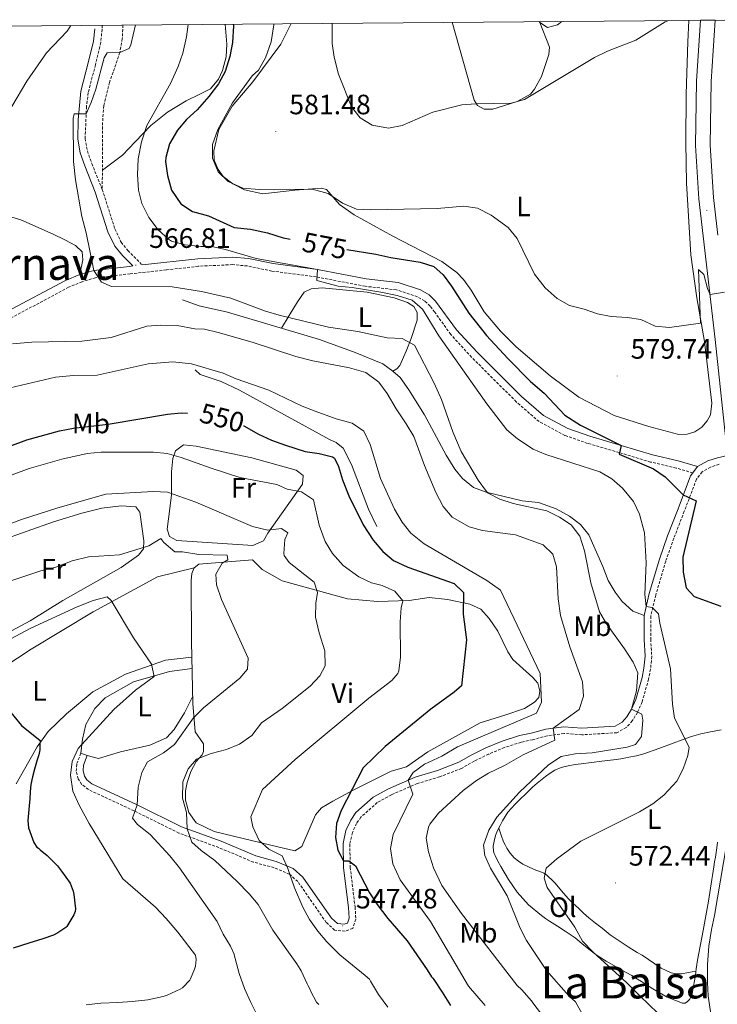
# Model space of a CAD drawing. Units: metres. Extents: x 555574 to 560054, y 4707441 to 4710448.
# Drawn here: x 556716 to 556966, y 4709808 to 4710160 of the extents above; entities that cross this region are included whole.
import ezdxf
from ezdxf.enums import TextEntityAlignment as Align

# ---------------------------------------------------------------- set-up
doc = ezdxf.new("R2010")
doc.units = ezdxf.units.M
doc.header["$MEASUREMENT"] = 0
doc.linetypes.add('TRAZOSX2', pattern=[1.5, 1, -0.5])
for name, color, linetype, lineweight in [('Carátula', 7, 'Continuous', 5), ('Level 16', 1, 'Continuous', 13), ('Level 21', 19, 'Continuous', 0), ('Level 36', 19, 'Continuous', 40), ('Level 37', 92, 'Continuous', 0), ('Level 4', 36, 'Continuous', 30), ('Level 41', 19, 'Continuous', 0), ('Level 45', 19, 'Continuous', 0), ('Level 5', 36, 'Continuous', 0), ('Level 54', 13, 'Continuous', 0), ('Level 61', 19, 'Continuous', 0), ('Level 7', 1, 'Continuous', 0)]:
    doc.layers.add(name, color=color, linetype=linetype, lineweight=lineweight)
doc.styles.add('Arial', font='ARIAL.TTF', dxfattribs={"height": 0.2})

# ---------------------------------------------------------------- blocks, each defined once
blk = doc.blocks.new('5PATER')
at = {"layer": 'Carátula', "linetype": 'Continuous', "lineweight": 5}
h = blk.add_hatch(color=250, dxfattribs=at)
edge = h.paths.add_edge_path()
edge.add_ellipse((0, 0), major_axis=(-1.33, -1.34), ratio=0.999422, start_angle=0, end_angle=360)

msp = doc.modelspace()

# ---------------------------------------------------------------- linework, layer by layer
at = {"layer": 'Level 16', "color": 1, "linetype": 'Continuous', "lineweight": 13, "ltscale": 0.5}
for points in [[(556774.5, 4710059.5, 564.97), (556780.42, 4710057.34, 565.27), (556790.54, 4710055.1, 565.42), (556823.46, 4710045.34, 565.21), (556836.22, 4710040.7, 565), (556846.1, 4710036.62, 564.55), (556849.7, 4710034.06, 564.58), (556852.3, 4710031.74, 564.61), (556855.37, 4710027.34, 564.61), (556860.97, 4710018.46, 564.85), (556868.73, 4710003.98, 565.42), (556871.81, 4709998.94, 565.6), (556874.57, 4709995.66, 565.66), (556878.57, 4709992.46, 565.93), (556883.01, 4709990.78, 565.96), (556895.97, 4709987.66, 566.14), (556901.81, 4709987.1, 566.17), (556908.13, 4709984.86, 566.32), (556912.85, 4709982.22, 566.77), (556916.77, 4709979.18, 567.34), (556919.77, 4709975.58, 567.73), (556924.77, 4709964.22, 568.3), (556926.69, 4709959.26, 568.87), (556929.17, 4709955.02, 569.32), (556931.65, 4709951.74, 569.41), (556935.45, 4709948.3, 569.83), (556939.5, 4709946.74, 570.16)], [(556778.98, 4710034.46, 555.97), (556780.82, 4710032.86, 555.64), (556788.3, 4710030.3, 555.46), (556794.86, 4710027.26, 555.13), (556827.05, 4710009.66, 554.08), (556829.45, 4710008.54, 553.81), (556831.89, 4710006.46, 553.63), (556834.85, 4710000.62, 553.51), (556840.97, 4709984.7, 553.21), (556843.93, 4709978.46, 553.33)]]:
    msp.add_polyline3d(points, dxfattribs=at)
at = {"layer": 'Level 21', "color": 19, "linetype": 'TRAZOSX2', "lineweight": 0}
for points in [[(556745.74, 4710157.69, 562.14), (556745.72, 4710156.22, 562.35), (556745.22, 4710151.5, 563), (556743.34, 4710143.58, 563.45), (556740.74, 4710133.58, 564.53), (556740.14, 4710128.64, 565.03), (556739.66, 4710117.18, 566), (556740.46, 4710112.78, 565.91), (556742.02, 4710108.22, 566.33), (556745.78, 4710098.96, 566.76)], [(556753.17, 4710157.75, 565.02), (556752.94, 4710152.86, 565.24), (556752.06, 4710147.94, 565.42), (556748.38, 4710137.26, 566.29), (556746.3, 4710128.94, 567.1), (556745.9, 4710122.94, 567.31), (556745.78, 4710098.96, 566.76)], [(556745.78, 4710098.96, 566.76), (556750.3, 4710084.86, 567.32), (556752.54, 4710080.14, 567.11), (556754.94, 4710077.18, 567.11), (556760.07, 4710071.98, 566.57)], [(556956.92, 4709997.63, 576.47), (556951.04, 4709999.39, 576.53), (556941.84, 4710001.55, 576.17), (556930.61, 4710004.93, 575.3), (556919.32, 4710008.23, 575.06), (556911.22, 4710011.04, 574.52), (556901.96, 4710016, 573.65), (556893.83, 4710023.06, 573.11), (556877.84, 4710039, 572.21), (556870.37, 4710047.17, 571.73), (556864.63, 4710055.18, 571.28), (556862.98, 4710057.3, 571.28), (556861.01, 4710059.17, 571.28), (556858.44, 4710060.64, 571.49), (556850.96, 4710063.11, 571.55), (556839.77, 4710064.37, 571.52), (556822.27, 4710067.73, 570.29), (556806.45, 4710069.82, 569.93), (556797.67, 4710071.64, 570.23), (556792.36, 4710072.1, 569.99), (556780.11, 4710071.55, 568.34), (556768.67, 4710070.2, 567.26), (556755.75, 4710068.84, 566.57), (556743.35, 4710067.43, 565.16), (556738.59, 4710066.01, 564.86), (556733.76, 4710064.03, 564.44), (556712.53, 4710052.7, 561.8)], [(556966.37, 4710000.78, 577.43), (556963.29, 4709999.74, 577.07), (556960.25, 4709998.06, 576.8), (556958.25, 4709995.42, 576.32), (556953.89, 4709983.98, 574.37), (556950.17, 4709974.3, 573.44), (556947.25, 4709966.14, 572.21), (556943.69, 4709953.98, 570.89), (556941.89, 4709946.46, 570.2), (556941.89, 4709938.22, 569.24), (556942.25, 4709932.06, 567.71), (556941.81, 4709927.5, 566.93), (556941.13, 4709923.98, 566.48), (556938.81, 4709915.82, 565.7), (556937.17, 4709912.06, 565.25), (556935.29, 4709909.02, 564.56), (556933.13, 4709906.62, 564.14), (556929.81, 4709904.78, 563.48), (556917.21, 4709904.06, 561.14), (556910.89, 4709904.54, 560.78), (556904.89, 4709903.66, 559.7), (556899.65, 4709902.3, 559.55), (556895.57, 4709901.42, 559.1), (556889.61, 4709899.5, 558.77), (556883.97, 4709897.18, 558.05), (556878.81, 4709894.62, 557.9), (556874.25, 4709892.06, 557.45), (556866.41, 4709889.02, 556.94), (556858.49, 4709886.62, 555.56), (556849.17, 4709882.62, 553.79), (556844.09, 4709879.82, 552.95), (556838.29, 4709874.62, 551.96), (556836.69, 4709872.38, 551.54), (556835.21, 4709869.1, 551.24), (556834.29, 4709864.94, 550.97), (556834.45, 4709856.7, 550.22), (556836.17, 4709842.54, 548.84), (556836.45, 4709838.14, 548.3), (556835.33, 4709834.86, 547.82), (556832.61, 4709833.9, 547.49), (556828.85, 4709834.22, 547.01), (556825.89, 4709836.94, 546.71), (556815.69, 4709851.58, 545.18), (556812.73, 4709854.22, 545), (556807.21, 4709856.54, 544.67), (556799.85, 4709858.54, 544.07), (556787.45, 4709863.74, 542.96), (556773.17, 4709868.94, 539.63), (556757.17, 4709876.86, 535.28), (556740.81, 4709884.46, 531.5), (556738.41, 4709886.38, 531.35), (556737.21, 4709888.3, 530.75), (556736.49, 4709891.02, 530.99), (556736.65, 4709893.74, 530.99), (556738.17, 4709897.5, 530.6)]]:
    msp.add_polyline3d(points, dxfattribs=at)
at = {"layer": 'Level 21', "color": 19, "linetype": 'Continuous', "lineweight": 13}
for points in [[(556959.7, 4710159.47, 583.64), (556958.26, 4710137.74, 582.62), (556957.94, 4710114.7, 581.69), (556959.14, 4710095.66, 581.3), (556964.97, 4710045.34, 579.47), (556969.39, 4710003.91, 577.66)], [(556965.89, 4710082.7, 580.81), (556964.33, 4710096.12, 581.3), (556963.15, 4710114.82, 581.69), (556963.47, 4710137.53, 582.62), (556964.93, 4710159.51, 583.65)], [(556975.33, 4709901.9, 574.34), (556964.69, 4709839.41, 573.56), (556963.57, 4709834.43, 573.28), (556962.7, 4709828.48, 572.99), (556962.23, 4709821.91, 572.69), (556962.24, 4709815.47, 572.39), (556962.28, 4709813.15, 572.28), (556962.46, 4709810.69, 572.21), (556963.12, 4709805.84, 572.17), (556964.15, 4709801.08, 572.15), (556967.78, 4709787.81, 572)]]:
    msp.add_polyline3d(points, dxfattribs=at)
at = {"layer": 'Level 21', "color": 19, "linetype": 'Continuous', "lineweight": 0}
for points in [[(556711.5, 4710055.18, 561.8), (556732.62, 4710066.46, 564.44), (556737.7, 4710068.54, 564.86), (556742.82, 4710070.06, 565.16), (556755.46, 4710071.5, 566.57), (556756.7, 4710071.63, 566.81), (556752.96, 4710075.41, 567.11), (556750.28, 4710078.72, 567.11), (556747.82, 4710083.88, 567.32), (556743.28, 4710098.06, 566.76), (556739.49, 4710107.39, 566.32), (556737.88, 4710112.11, 565.91), (556737, 4710117, 566), (556737.11, 4710123.88, 565.48), (556738.13, 4710134.07, 564.53), (556740.76, 4710144.22, 563.45), (556742.6, 4710151.95, 563), (556743.07, 4710156.38, 562.35)], [(556760.07, 4710071.98, 566.57), (556779.9, 4710074.22, 568.34), (556792.42, 4710074.78, 569.99), (556798.06, 4710074.3, 570.23), (556806.9, 4710072.46, 569.93), (556822.7, 4710070.38, 570.29), (556840.18, 4710067.02, 571.52), (556851.54, 4710065.74, 571.55), (556859.54, 4710063.1, 571.49), (556862.62, 4710061.34, 571.28), (556864.98, 4710059.1, 571.28), (556872.46, 4710048.86, 571.73), (556879.78, 4710040.86, 572.21), (556895.65, 4710025.02, 573.11), (556903.49, 4710018.22, 573.65), (556912.29, 4710013.5, 574.52), (556920.13, 4710010.78, 575.06), (556931.37, 4710007.5, 575.3), (556942.53, 4710004.14, 576.17), (556951.73, 4710001.98, 576.53), (556958.65, 4709999.91, 576.8)], [(556969.39, 4710003.91, 577.55), (556965.73, 4710003.09, 577.43), (556962.32, 4710001.94, 577.07), (556958.65, 4709999.91, 576.8)], [(556958.65, 4709999.91, 576.8), (556956.92, 4709997.63, 576.47)], [(556956.92, 4709997.63, 576.47), (556956.14, 4709996.59, 576.32), (556951.65, 4709984.83, 574.37), (556947.92, 4709975.13, 573.44), (556944.97, 4709966.88, 572.21), (556941.38, 4709954.59, 570.89), (556939.5, 4709946.74, 570.2), (556939.49, 4709938.15, 569.24), (556939.85, 4709932.1, 567.71), (556939.44, 4709927.84, 566.93), (556938.8, 4709924.53, 566.48), (556936.55, 4709916.63, 565.7), (556935.04, 4709913.17, 565.25), (556933.37, 4709910.46, 564.56), (556931.62, 4709908.52, 564.14), (556929.13, 4709907.14, 563.48), (556917.23, 4709906.46, 561.14), (556910.81, 4709906.95, 560.78), (556904.42, 4709906.01, 559.7), (556899.1, 4709904.63, 559.55), (556894.95, 4709903.74, 559.1), (556888.79, 4709901.75, 558.77), (556882.98, 4709899.36, 558.05), (556877.69, 4709896.74, 557.9), (556873.23, 4709894.23, 557.45), (556865.63, 4709891.28, 556.94), (556857.67, 4709888.87, 555.56), (556848.12, 4709884.77, 553.79), (556842.7, 4709881.78, 552.95), (556836.49, 4709876.23, 551.96), (556834.6, 4709873.58, 551.54), (556832.92, 4709869.86, 551.24), (556831.89, 4709865.18, 550.97), (556832.06, 4709856.53, 550.22), (556833.78, 4709842.32, 548.84), (556834.03, 4709838.46, 548.3), (556833.44, 4709836.73, 547.82), (556832.3, 4709836.33, 547.49), (556829.87, 4709836.54, 547.01), (556827.71, 4709838.52, 546.71), (556817.5, 4709853.18, 545.18), (556814.03, 4709856.27, 545), (556807.99, 4709858.81, 544.67), (556800.63, 4709860.81, 544.07), (556788.32, 4709865.97, 542.96), (556774.12, 4709871.14, 539.63), (556758.21, 4709879.02, 535.28), (556742.08, 4709886.51, 531.5), (556740.23, 4709888, 531.35), (556739.44, 4709889.26, 530.75), (556738.91, 4709891.26, 530.99), (556739.02, 4709893.2, 530.99), (556740.39, 4709896.6, 530.6)], [(556738.17, 4709897.5, 530.6), (556740.39, 4709896.6, 530.6)]]:
    msp.add_polyline3d(points, dxfattribs=at)
at = {"layer": 'Level 36', "color": 92, "linetype": 'Continuous', "lineweight": 0}
for points in [[(556789.67, 4710158.06, 574.48), (556790.3, 4710150.94, 574.81), (556790.02, 4710146.38, 574.84), (556788.78, 4710141.5, 574.9), (556787.3, 4710138.46, 574.81), (556784.42, 4710134.94, 574.54), (556780.7, 4710133.02, 574.03), (556775.82, 4710130.7, 572.71), (556769.06, 4710126.62, 571.78), (556763.18, 4710121.82, 570.04), (556757.58, 4710116.06, 568.45), (556753.02, 4710111.26, 567.85), (556745.81, 4710105.83, 567.25)], [(556955.55, 4710159.43, 585.59), (556955.1, 4710151.74, 584.92), (556954.5, 4710133.1, 583.51), (556954.42, 4710115.82, 582.82), (556954.7, 4710101.18, 581.95), (556956.26, 4710075.58, 581.08), (556958.38, 4710060.22, 580.99), (556961.17, 4710044.62, 580.42), (556963.73, 4710022.62, 580.27), (556963.25, 4710018.38, 580.21), (556962.05, 4710016.22, 580.21), (556960.13, 4710014.06, 580.21), (556957.61, 4710012.3, 580.24), (556954.97, 4710011.5, 580.18), (556951.97, 4710011.34, 580.09), (556941.21, 4710014.22, 579.82), (556928.85, 4710018.22, 580.06), (556916.21, 4710024.7, 580.03), (556905.93, 4710032.38, 579.88), (556893.74, 4710042.78, 579.73), (556888.14, 4710048.3, 579.1), (556882.38, 4710055.18, 578.35), (556877.7, 4710062.94, 578.17), (556874.94, 4710066.78, 577.93), (556872.5, 4710069.26, 577.99), (556867.22, 4710073.18, 577.87), (556849.7, 4710082.3, 579.13), (556835.86, 4710089.9, 580.66), (556830.66, 4710093.66, 581.38), (556825.9, 4710098.94, 581.56), (556824.18, 4710099.42, 581.62), (556814.62, 4710098.78, 581.23), (556803.18, 4710097.42, 580.81), (556796.66, 4710098.86, 580.81), (556792.46, 4710100.94, 580.72), (556789.02, 4710103.58, 580.66), (556787.18, 4710106.06, 580.54), (556785.78, 4710109.42, 580.54), (556785.7, 4710112.78, 580.45), (556787.46, 4710120.38, 580.39), (556792.22, 4710128.78, 580.63), (556799.58, 4710137.42, 580.72), (556809.58, 4710150.86, 581.89), (556813.38, 4710158.25, 583.05)], [(556902.18, 4710158.7, 588.07), (556905.66, 4710149.9, 587.17), (556905.5, 4710147.18, 586.84), (556902.82, 4710139.34, 586.42), (556900.38, 4710134.86, 586.15), (556898.94, 4710133.02, 586), (556894.14, 4710130.46, 585.58), (556885.38, 4710127.74, 585.73), (556882.38, 4710127.74, 585.88), (556879.98, 4710128.94, 586), (556878.74, 4710130.94, 586.06), (556870.92, 4710158.73, 588.7)], [(556902.04, 4710158.99, 588.47), (556902.18, 4710158.7, 588.46), (556904.94, 4710156.86, 588.46), (556908.54, 4710157.82, 588.4), (556910.14, 4710159.06, 588.35)], [(556657.07, 4710038.13, 557.05), (556655.1, 4710040.3, 556.99), (556652.38, 4710044.3, 556.75), (556649.94, 4710049.34, 556.54), (556646.02, 4710059.66, 555.67), (556644.62, 4710064.78, 555.43), (556653.66, 4710071.42, 555.22), (556668.78, 4710083.82, 554.83), (556682.54, 4710093.82, 556.21), (556686.14, 4710095.1, 556.57), (556689.78, 4710095.18, 557.32), (556700.74, 4710092.78, 558.67), (556716.66, 4710088.14, 562.12), (556728.22, 4710083.02, 564.49), (556732.34, 4710080.94, 565.18), (556736.18, 4710078.94, 565.42), (556738.62, 4710076.7, 565.72), (556738.82, 4710073.82, 565.48), (556737.7, 4710068.54, 565.15)], [(556809.84, 4710049.37, 565.12), (556812.66, 4710053.98, 566.32), (556815.58, 4710058.86, 567.04), (556818.02, 4710062.22, 567.73), (556820.46, 4710063.5, 568.18), (556824.46, 4710063.82, 568.6), (556840.5, 4710062.3, 569.59), (556850.14, 4710060.3, 569.71), (556854.9, 4710058.54, 569.23), (556857.22, 4710057.18, 568.93), (556858.38, 4710055.02, 568.57), (556858.34, 4710052.3, 568.06), (556856.18, 4710045.74, 565.78), (556854.42, 4710041.18, 565.42), (556852.22, 4710036.06, 564.61), (556851.06, 4710034.86, 564.61), (556849.7, 4710034.06, 564.61)], [(556770.49, 4709989.66, 541.48), (556770.53, 4709998.06, 542.74), (556771.05, 4710002.86, 543.94), (556772.01, 4710005.5, 544.99), (556774.77, 4710007.66, 545.74), (556779.33, 4710007.18, 546.43), (556799.25, 4710003.1, 546.97), (556815.09, 4709998.7, 547.78), (556817.65, 4709996.78, 547.6), (556817.41, 4709993.66, 546.58), (556804.93, 4709976.14, 540.37), (556803.41, 4709973.42, 540.46), (556799.65, 4709971.66, 539.98), (556772.45, 4709973.5, 538.72), (556769.81, 4709974.94, 538.51), (556768.93, 4709977.5, 539.23), (556769.45, 4709981.26, 539.32), (556770.49, 4709989.66, 541.48)], [(556709.49, 4709973.5, 539.32), (556728.37, 4709980.14, 539.35), (556738.45, 4709983.26, 539.68), (556745.65, 4709985.1, 539.77), (556752.57, 4709985.9, 539.86), (556757.77, 4709985.5, 539.68), (556759.21, 4709983.58, 539.29), (556760.61, 4709973.34, 536.62), (556760.53, 4709970.54, 536.32), (556758.73, 4709968.22, 536.02), (556752.53, 4709963.9, 535.72), (556731.65, 4709952.06, 533.11), (556719.97, 4709944.78, 532.72), (556708.05, 4709938.46, 532.24)], [(556672.73, 4709890.3, 521.74), (556682.93, 4709899.58, 523.36), (556696.41, 4709916.3, 524.95), (556701.65, 4709921.82, 525.94), (556705.17, 4709924.78, 526.09), (556720.37, 4709934.7, 527.89), (556742.53, 4709948.06, 530.2), (556765.49, 4709960.46, 533.05), (556778.61, 4709963.74, 534.61)], [(556777.53, 4709959.18, 534.49), (556777.81, 4709961.66, 534.55), (556778.61, 4709963.74, 534.91), (556780.29, 4709965.1, 535), (556799.53, 4709966.54, 537.82), (556803.01, 4709963.1, 538.24), (556810.09, 4709959.1, 538.93), (556833.45, 4709952.62, 543.04), (556844.25, 4709951.66, 544.51), (556855.57, 4709952.06, 547.24), (556862.61, 4709953.1, 548.65), (556869.17, 4709952.38, 549.73), (556877.25, 4709950.78, 550.99), (556881.17, 4709948.94, 551.74), (556884.13, 4709945.58, 552.34), (556887.21, 4709941.1, 552.73), (556890.81, 4709933.74, 553.96), (556892.53, 4709931.02, 554.2), (556899.77, 4709924.54, 555.31), (556901.49, 4709922.54, 555.79), (556902.25, 4709919.66, 555.85), (556901.85, 4709917.34, 555.85), (556900.33, 4709915.66, 555.76), (556896.73, 4709913.5, 555.58), (556889.69, 4709911.02, 554.8), (556880.85, 4709908.38, 554.14), (556862.13, 4709897.98, 553.84), (556854.57, 4709892.62, 553.33), (556849.09, 4709891.02, 551.83), (556835.45, 4709884.22, 550.36), (556828.17, 4709880.38, 549.31), (556824.13, 4709877.9, 549.04), (556821.97, 4709875.42, 548.56), (556817.09, 4709864.14, 547.39), (556814.69, 4709862.62, 547.15), (556806.09, 4709864.54, 546.94), (556785.73, 4709869.5, 543.73), (556779.41, 4709872.62, 542.83), (556776.69, 4709876.3, 542.23), (556775.57, 4709880.7, 542.35), (556775.53, 4709883.98, 541.87), (556776.13, 4709886.94, 541.78), (556777.45, 4709890.94, 541.54), (556779.37, 4709894.54, 541.39), (556781.49, 4709896.94, 540.34), (556781.97, 4709898.06, 539.5), (556782.01, 4709900.78, 538.93), (556778.97, 4709905.1, 536.95), (556778.21, 4709915.18, 534.94), (556777.65, 4709937.42, 533.62), (556777.53, 4709959.18, 534.49)], [(556777.79, 4709931.82, 532.36), (556768.33, 4709930.78, 531.61), (556754.05, 4709925.74, 529.96), (556742.45, 4709919.42, 528.25), (556733.01, 4709911.58, 527.23), (556726.41, 4709905.18, 526.66), (556722.53, 4709899.74, 526.09), (556714.97, 4709886.54, 525.01)], [(556738.17, 4709897.5, 531.4), (556738.73, 4709902.54, 530.98), (556739.93, 4709907.74, 530.32), (556743.17, 4709913.42, 530.23), (556746.81, 4709917.26, 530.2), (556756.97, 4709923.02, 530.53), (556769.81, 4709926.62, 532.15), (556777.9, 4709927.75, 533.29)], [(556778.14, 4709917.91, 534.73), (556775.21, 4709911.9, 534.7), (556771.53, 4709905.9, 534.64), (556768.73, 4709902.94, 534.4), (556762.77, 4709900.3, 534.19), (556752.29, 4709897.98, 532.3), (556744.49, 4709895.58, 531.85), (556740.39, 4709896.6, 531.64)], [(556917, 4709893.7, 567.13), (556924.4, 4709894.6, 567.31), (556929.63, 4709895.23, 567.55), (556931.88, 4709895.61, 567.74), (556934.11, 4709896.05, 567.95), (556936.79, 4709896.58, 567.9), (556939.44, 4709897.28, 567.9), (556944.73, 4709899.12, 568.52), (556949.93, 4709901.01, 569.34), (556953.17, 4709902.21, 569.9), (556956.41, 4709903.39, 570.49), (556959.76, 4709904.37, 571.27), (556963.2, 4709905.07, 571.9), (556967.11, 4709905.78, 572.23)], [(556958.38, 4709821.94, 573.85), (556958.14, 4709820.38, 573.85), (556957.99, 4709819.25, 573.83), (556957.84, 4709818.11, 573.8), (556957.51, 4709816.13, 573.7), (556957.18, 4709814.14, 573.55), (556957, 4709813.09, 573.42), (556956.81, 4709812.03, 573.29), (556956.58, 4709811.12, 573.22), (556956.24, 4709810.22, 573.16), (556955.76, 4709809.42, 573.12), (556955.05, 4709808.74, 573.08), (556954.15, 4709808.18, 573.07), (556953.24, 4709808.08, 573.05), (556947.82, 4709810.23, 572.6), (556942.6, 4709813.2, 572.12), (556941.3, 4709814.06, 572.06), (556940, 4709814.91, 572.03), (556938.6, 4709815.83, 572.03), (556937.2, 4709816.74, 572.03), (556935.18, 4709817.96, 571.94), (556933.13, 4709819.12, 571.82), (556929.52, 4709821.12, 571.56), (556925.9, 4709823.12, 571.27), (556922.74, 4709825.16, 570.99), (556919.72, 4709827.38, 570.65), (556917.3, 4709829.46, 570.15), (556914.84, 4709831.49, 569.59), (556913.11, 4709832.69, 569.33), (556911.34, 4709833.86, 569.16), (556908.52, 4709835.64, 569.11), (556905.71, 4709837.43, 569.07), (556904.28, 4709838.4, 568.97), (556902.89, 4709839.43, 568.87), (556898.24, 4709843.29, 568.63), (556894.14, 4709847.75, 568.39), (556891.03, 4709852.27, 567.98), (556888.28, 4709857.01, 567.67), (556887.26, 4709858.92, 567.68), (556886.27, 4709860.87, 567.69), (556885.91, 4709861.65, 567.69), (556885.64, 4709862.47, 567.69), (556885.54, 4709864.27, 567.71), (556885.88, 4709866.08, 567.72), (556886.43, 4709868, 567.72), (556887.15, 4709869.86, 567.72), (556888.01, 4709871.61, 567.72), (556888.94, 4709873.31, 567.72), (556889.84, 4709874.86, 567.71), (556890.83, 4709876.34, 567.69), (556892.06, 4709877.84, 567.69), (556893.39, 4709879.23, 567.67), (556894.23, 4709880.06, 567.64), (556895.07, 4709880.88, 567.59), (556897.34, 4709883.11, 567.5), (556899.63, 4709885.33, 567.42), (556901.29, 4709886.8, 567.41), (556903.02, 4709888.19, 567.4), (556904.27, 4709889.15, 567.27), (556905.56, 4709890.07, 567.13), (556907.63, 4709891.36, 567.05), (556909.87, 4709892.34, 567.03), (556912.33, 4709892.97, 567.06), (556914.83, 4709893.39, 567.1), (556917, 4709893.7, 567.13)], [(556887.55, 4709870.66, 567.72), (556888.42, 4709868.23, 567.93), (556889.29, 4709865.79, 568.14), (556889.78, 4709864.66, 568.24), (556890.38, 4709863.55, 568.33), (556891.61, 4709861.74, 568.46), (556893.1, 4709860.11, 568.57), (556894.58, 4709858.85, 568.69), (556896.2, 4709857.81, 568.83), (556898.47, 4709856.69, 569.03), (556900.75, 4709855.68, 569.42), (556902.24, 4709855.18, 569.83), (556903.71, 4709854.61, 570.28), (556904.56, 4709854.03, 570.62), (556905.32, 4709853.33, 570.91), (556906.51, 4709852.23, 571.11), (556907.68, 4709851.07, 571.23), (556910.02, 4709848.29, 571.49), (556912.36, 4709845.55, 571.75), (556914.17, 4709843.78, 572.07), (556916.01, 4709842.03, 572.35), (556917.86, 4709840.3, 572.4), (556919.76, 4709838.59, 572.44), (556922.12, 4709836.74, 572.57), (556924.51, 4709834.95, 572.7), (556925.92, 4709833.69, 572.75), (556927.39, 4709832.5, 572.81), (556929.9, 4709830.82, 572.92), (556932.43, 4709829.17, 573.08), (556933.78, 4709828.28, 573.23), (556935.13, 4709827.39, 573.4), (556936.98, 4709826.29, 573.56), (556938.88, 4709825.25, 573.69), (556945.66, 4709820.68, 574.04), (556949.17, 4709818.97, 574.11), (556950.99, 4709818.59, 574.09), (556952.86, 4709818.66, 574.04), (556955.44, 4709819.1, 573.94), (556958.03, 4709819.54, 573.84)], [(556965.81, 4709865.71, 572.58), (556965.5, 4709863.62, 572.67)], [(556965.5, 4709863.62, 572.67), (556965.26, 4709861.97, 572.74), (556965, 4709860.32, 572.83), (556964.72, 4709858.59, 572.93), (556964.43, 4709856.86, 573.03), (556964.23, 4709855.3, 573.1), (556964.03, 4709853.73, 573.15), (556963.77, 4709852.27, 573.16), (556963.52, 4709850.82, 573.18), (556963.03, 4709847.7, 573.3), (556962.54, 4709844.59, 573.42), (556960.58, 4709834.05, 573.72), (556958.64, 4709823.5, 573.87), (556958.38, 4709821.94, 573.85)]]:
    msp.add_polyline3d(points, dxfattribs=at)
at = {"layer": 'Level 4', "color": 36, "linetype": 'Continuous', "lineweight": 30}
for points in [[(556792.64, 4710158.08, 575.01), (556792.66, 4710157.42, 575.01), (556792.38, 4710151.5, 575.01), (556791.34, 4710146.46, 575.01), (556789.78, 4710141.18, 575.01), (556787.38, 4710136.79, 575.01), (556783.91, 4710132.16, 575.01), (556779.7, 4710127.5, 575.01), (556775.86, 4710123.98, 575.01), (556772.62, 4710120.17, 575.01), (556769.82, 4710115.26, 575.01), (556768.49, 4710110.39, 575.01), (556768.42, 4710108.94, 575.01), (556769.07, 4710103.98, 575.01), (556770.56, 4710098.7, 575.01), (556773.85, 4710093.86, 575.01), (556778.09, 4710091.08, 575.01), (556783.82, 4710089.5, 575.01), (556792.92, 4710085.35, 575.01), (556798.74, 4710084.78, 575.01), (556804.9, 4710083.5, 575.01), (556810.46, 4710081.74, 575.01), (556813.02, 4710081.24, 575.01)], [(556833.27, 4710077.51, 575.01), (556843.54, 4710075.82, 575.01), (556848.9, 4710074.62, 575.01), (556859.5, 4710072.94, 575.01), (556864.34, 4710071.42, 575.01), (556867.66, 4710068.46, 575.01), (556870.66, 4710064.38, 575.01), (556876.9, 4710054.78, 575.01), (556883.11, 4710046.8, 575.01), (556890.74, 4710038.54, 575.01), (556898.89, 4710030.3, 575.01), (556903.81, 4710026.14, 575.01), (556911.19, 4710018.29, 575.01), (556916.77, 4710014.7, 575.01), (556931.37, 4710007.5, 575.01), (556930.65, 4710004.38, 575.01), (556942.93, 4709999.1, 575.01), (556946.99, 4709996.21, 575.01), (556953.45, 4709989.82, 575.01), (556958.09, 4709987.69, 575.01), (556953.41, 4709967.58, 575.01), (556953.45, 4709962.22, 575.01), (556954.57, 4709956.54, 575.01), (556957.37, 4709953.5, 575.01), (556966.97, 4709950.06, 575.01)], [(556707.53, 4710005.26, 550.01), (556718.81, 4710009.47, 550.01), (556730.54, 4710012.7, 550.01), (556735.44, 4710013.7, 550.01), (556747.94, 4710015.1, 550.01), (556769.06, 4710018.7, 550.01), (556774.04, 4710019.08, 550.01), (556776.24, 4710019.01, 550.01)], [(556796.32, 4710014.52, 550.01), (556796.38, 4710014.5, 550.01), (556801.69, 4710011.5, 550.01), (556806.24, 4710009.41, 550.01), (556811.32, 4710007.56, 550.01), (556818.33, 4710005.34, 550.01), (556823.29, 4710004.62, 550.01), (556828.14, 4710003.45, 550.01), (556828.85, 4710002.94, 550.01), (556830.25, 4709999.98, 550.01), (556831.66, 4709995.18, 550.01), (556833.93, 4709989.42, 550.01), (556839.07, 4709979.13, 550.01), (556842.69, 4709973.66, 550.01), (556846.05, 4709969.58, 550.01), (556849.92, 4709966.4, 550.01), (556855.07, 4709963.95, 550.01), (556871.61, 4709958.14, 550.01), (556874.93, 4709954.86, 550.01), (556874.85, 4709947.22, 550.01), (556876.01, 4709937.98, 550.01), (556874.21, 4709921.58, 550.01), (556871.61, 4709919.26, 550.01), (556863.21, 4709913.26, 550.01), (556846.89, 4709899.87, 550.01), (556839.09, 4709892.26, 550.01), (556831.21, 4709877.02, 550.01), (556829.49, 4709872.3, 550.01), (556829.21, 4709867.34, 550.01), (556830.01, 4709862.86, 550.01), (556832.01, 4709858.95, 550.01), (556833.93, 4709859.02, 550.01), (556836.33, 4709857.18, 550.01), (556841.29, 4709847.58, 550.01), (556844.03, 4709843.4, 550.01), (556847.94, 4709838.36, 550.01), (556854.81, 4709830.38, 550.01), (556861.89, 4709820.06, 550.01), (556863.54, 4709817.52, 550.01), (556863.96, 4709817.07, 550.01), (556864.33, 4709816.54, 550.01), (556867.34, 4709812.11, 550.01), (556870.26, 4709807.32, 550.01)], [(556708.57, 4709917.39, 525.01), (556716.85, 4709907.34, 525.01), (556723.57, 4709901.98, 525.01), (556723.5, 4709900.34, 525.01), (556723.43, 4709898.7, 525.01), (556723.09, 4709896.91, 525.01), (556722.54, 4709895.15, 525.01), (556722.06, 4709893.45, 525.01), (556721.58, 4709891.74, 525.01), (556720.79, 4709889.01, 525.01), (556720.23, 4709886.24, 525.01), (556720.03, 4709883.72, 525.01), (556719.85, 4709881.2, 525.01), (556719.63, 4709878.62, 525.01), (556719.42, 4709876.03, 525.01), (556719.17, 4709873.39, 525.01), (556719.45, 4709870.82, 525.01), (556720.37, 4709868.17, 525.01), (556721.29, 4709865.52, 525.01), (556722.39, 4709863.89, 525.01), (556723, 4709863.54, 525.01), (556723.56, 4709862.94, 525.01), (556726.1, 4709860.85, 525.01), (556729.77, 4709857.17, 525.01), (556731.22, 4709855.28, 525.01), (556734.25, 4709850.96, 525.01), (556734.71, 4709850.08, 525.01), (556735.42, 4709848.1, 525.01), (556735.62, 4709847.01, 525.01), (556736.15, 4709841.81, 525.01), (556736.04, 4709840.83, 525.01), (556735.58, 4709839.74, 525.01), (556733.14, 4709835.57, 525.01), (556732.71, 4709835.18, 525.01), (556729.93, 4709833.28, 525.01), (556728.3, 4709832.45, 525.01), (556724.47, 4709831.07, 525.01), (556719.54, 4709829.54, 525.01), (556713.9, 4709827.76, 525.01)]]:
    msp.add_polyline3d(points, dxfattribs=at)
at = {"layer": 'Level 5', "color": 36, "linetype": 'Continuous', "lineweight": 0}
for points in [[(556734.56, 4710157.6, 560.01), (556733.28, 4710155.61, 560.01), (556725.86, 4710147.82, 560.01), (556718.82, 4710137.66, 560.01), (556713.47, 4710128.63, 560.01)], [(556757.62, 4710157.79, 565.01), (556755.97, 4710150.69, 565.01), (556755.34, 4710149.42, 565.01), (556752.06, 4710147.94, 565.01), (556747.58, 4710147.82, 565.01), (556746.42, 4710145.98, 565.01), (556743.42, 4710134.78, 565.01), (556741.84, 4710130.03, 565.01), (556740.03, 4710126.06, 565.01), (556735.7, 4710125.98, 565.01), (556735.34, 4710124.3, 565.01), (556735.53, 4710108.98, 565.01), (556736.24, 4710102.46, 565.01), (556738.46, 4710089.26, 565.01), (556740.06, 4710083.42, 565.01), (556742.82, 4710070.06, 565.01), (556745.45, 4710065.83, 565.01), (556749.1, 4710064.3, 565.01), (556770.74, 4710064.16, 565.01), (556781.22, 4710062.54, 565.01), (556791.69, 4710060.14, 565.01), (556804.18, 4710055.42, 565.01), (556809, 4710054.09, 565.01), (556826.66, 4710049.74, 565.01), (556837.14, 4710048.22, 565.01), (556847.7, 4710045.9, 565.01), (556852.98, 4710045.74, 565.01), (556857.39, 4710043.36, 565.01), (556864.48, 4710029.7, 565.01), (556867.08, 4710023.96, 565.01), (556871.13, 4710012.3, 565.01), (556874.09, 4710005.34, 565.01), (556880.21, 4709995.1, 565.01), (556883.12, 4709991.04, 565.01), (556883.81, 4709990.38, 565.01), (556887.89, 4709988.22, 565.01), (556892.65, 4709986.67, 565.01), (556904.73, 4709984.14, 565.01), (556909.21, 4709981.82, 565.01), (556913.4, 4709979.09, 565.01), (556916.53, 4709975.03, 565.01), (556918.2, 4709969.75, 565.01), (556920.45, 4709958.38, 565.01), (556923.61, 4709948.06, 565.01), (556926.02, 4709943.67, 565.01), (556932.55, 4709934.78, 565.01), (556935.59, 4709930.04, 565.01), (556937.25, 4709926.14, 565.01), (556936.85, 4709919.74, 565.01), (556935.04, 4709913.17, 565.01), (556938.69, 4709911.42, 565.01), (556939.05, 4709909.26, 565.01), (556938.57, 4709903.5, 565.01), (556936.49, 4709900.62, 565.01), (556933.41, 4709899.66, 565.01), (556920.97, 4709897.66, 565.01), (556914.81, 4709897.26, 565.01), (556909.92, 4709896.26, 565.01), (556905.3, 4709893.26, 565.01), (556894.97, 4709883.58, 565.01), (556886.81, 4709874.62, 565.01), (556883.97, 4709869.9, 565.01), (556882.05, 4709864.62, 565.01), (556882.53, 4709860.86, 565.01), (556884.64, 4709856.32, 565.01), (556890.53, 4709846.46, 565.01), (556895.25, 4709834.94, 565.01), (556897.5, 4709830.47, 565.01), (556904.66, 4709819.76, 565.01), (556912.56, 4709810.78, 565.01), (556914.97, 4709808.54, 565.01), (556917.35, 4709804.36, 565.01)], [(556776.52, 4710157.94, 570.01), (556775.9, 4710153.5, 570.01), (556774.54, 4710147.66, 570.01), (556772.92, 4710142.93, 570.01), (556770.14, 4710136.86, 570.01), (556761.74, 4710121.9, 570.01), (556759.82, 4710115.98, 570.01), (556758.66, 4710109.98, 570.01), (556758.38, 4710104.3, 570.01), (556758.78, 4710098.78, 570.01), (556759.96, 4710093.92, 570.01), (556762.47, 4710088.9, 570.01), (556765.72, 4710084.56, 570.01), (556769.44, 4710081.17, 570.01), (556770.58, 4710080.54, 570.01), (556775.39, 4710079.18, 570.01), (556780.99, 4710078.6, 570.01), (556784.98, 4710078.54, 570.01), (556789.87, 4710077.51, 570.01), (556800.78, 4710074.3, 570.01), (556822.7, 4710070.38, 570.01), (556822.5, 4710066.38, 570.01), (556830.18, 4710064.38, 570.01), (556835.15, 4710063.91, 570.01), (556845.38, 4710062.3, 570.01), (556851.18, 4710061.02, 570.01), (556856.58, 4710059.42, 570.01), (556860.3, 4710056.22, 570.01), (556866.14, 4710046.66, 570.01), (556883.27, 4710022.3, 570.01), (556890.41, 4710013.02, 570.01), (556894.24, 4710009.81, 570.01), (556899.81, 4710006.14, 570.01), (556904.42, 4710004.19, 570.01), (556923.65, 4709998.06, 570.01), (556927.97, 4709995.53, 570.01), (556931.8, 4709992.23, 570.01), (556935.73, 4709987.5, 570.01), (556937.83, 4709982.96, 570.01), (556939.65, 4709976.22, 570.01), (556940.22, 4709965.54, 570.01), (556939.81, 4709954.18, 570.01), (556940.26, 4709949.96, 570.01), (556942.41, 4709949.58, 570.01), (556944.65, 4709947.34, 570.01), (556945.13, 4709943.98, 570.01), (556948.98, 4709927.62, 570.01), (556949.65, 4709914.94, 570.01), (556950.41, 4709909.99, 570.01), (556955.61, 4709899.66, 570.01), (556955.21, 4709896.62, 570.01), (556953.54, 4709891.9, 570.01), (556951.18, 4709887.48, 570.01), (556946.61, 4709882.46, 570.01), (556942.64, 4709879.42, 570.01), (556937.83, 4709876.55, 570.01), (556916.89, 4709866.06, 570.01), (556908.29, 4709859.66, 570.01), (556904.5, 4709856.39, 570.01), (556903.73, 4709852.86, 570.01), (556904.89, 4709849.5, 570.01), (556914.73, 4709835.26, 570.01), (556917.45, 4709830.3, 570.01), (556921.29, 4709826.3, 570.01), (556933.38, 4709815.4, 570.01), (556937.97, 4709810.78, 570.01), (556944.42, 4709804.5, 570.01)], [(556807.13, 4710158.2, 580.01), (556807.12, 4710157.78, 580.01), (556806.12, 4710151.72, 580.01), (556804.1, 4710145.98, 580.01), (556801.66, 4710141.61, 580.01), (556799.38, 4710139.58, 580.01), (556792.3, 4710129.98, 580.01), (556787.06, 4710120.38, 580.01), (556785.14, 4710115.1, 580.01), (556785.22, 4710110.14, 580.01), (556787.22, 4710105.26, 580.01), (556790.84, 4710101.82, 580.01), (556795.99, 4710099.5, 580.01), (556801.88, 4710098.95, 580.01), (556807.26, 4710098.86, 580.01), (556820.86, 4710099.1, 580.01), (556826.58, 4710097.58, 580.01), (556831.7, 4710094.14, 580.01), (556836.66, 4710091.9, 580.01), (556841.65, 4710091.65, 580.01), (556865.54, 4710092.22, 580.01), (556875.02, 4710093.02, 580.01), (556879.95, 4710092.25, 580.01), (556884.89, 4710089.74, 580.01), (556890.94, 4710085.34, 580.01), (556894.14, 4710081.48, 580.01), (556900.34, 4710068.7, 580.01), (556904.14, 4710063.82, 580.01), (556908.46, 4710059.98, 580.01), (556912.79, 4710057.48, 580.01), (556918.14, 4710056.22, 580.01), (556922.82, 4710054.47, 580.01), (556927.77, 4710053.54, 580.01), (556933.46, 4710053.26, 580.01), (556938.39, 4710052.44, 580.01), (556943.46, 4710050.08, 580.01), (556948.56, 4710049.64, 580.01), (556959.66, 4710051.18, 580.01), (556959.02, 4710070.38, 580.01), (556960.86, 4710068.54, 580.01), (556962.2, 4710063.53, 580.01), (556963.1, 4710061.44, 580.01), (556968.26, 4710062.3, 580.01)], [(556827.93, 4710158.37, 585.01), (556828.02, 4710151.18, 585.01), (556828.68, 4710146.22, 585.01), (556830.21, 4710140.18, 585.01), (556834.86, 4710128.54, 585.01), (556838.02, 4710124.54, 585.01), (556842.29, 4710121.96, 585.01), (556848.1, 4710120.94, 585.01), (556853.01, 4710121.83, 585.01), (556863.98, 4710126.62, 585.01), (556874.38, 4710129.18, 585.01), (556879.36, 4710129.63, 585.01), (556891.94, 4710129.82, 585.01), (556896.77, 4710131.12, 585.01), (556921.82, 4710146.14, 585.01), (556926.38, 4710148.46, 585.01), (556936.51, 4710152.4, 585.01), (556947.1, 4710158.86, 585.01), (556948.38, 4710159.37, 585.01)], [(556713.66, 4710043.78, 560.01), (556720.58, 4710044.38, 560.01), (556738.46, 4710044.7, 560.01), (556748.97, 4710046.05, 560.01), (556761.7, 4710050.06, 560.01), (556766.68, 4710050.46, 560.01), (556772.54, 4710050.3, 560.01), (556778.86, 4710049.18, 560.01), (556782.34, 4710049.02, 560.01), (556787.2, 4710047.86, 560.01), (556799.38, 4710044.38, 560.01), (556814.97, 4710039.28, 560.01), (556821.11, 4710037.76, 560.01), (556834.14, 4710035.18, 560.01), (556839.98, 4710033.5, 560.01), (556844.66, 4710030.06, 560.01), (556847.63, 4710026.03, 560.01), (556850.85, 4710020.54, 560.01), (556854.49, 4710015.26, 560.01), (556857.21, 4710010.62, 560.01), (556860.97, 4710000.3, 560.01), (556865.01, 4709990.7, 560.01), (556867.65, 4709985.66, 560.01), (556870.91, 4709981.88, 560.01), (556876.93, 4709978.38, 560.01), (556881.77, 4709977.1, 560.01), (556893.49, 4709975.58, 560.01), (556903.46, 4709971.97, 560.01), (556906.93, 4709968.62, 560.01), (556908.21, 4709964.14, 560.01), (556908.77, 4709952.62, 560.01), (556909.61, 4709946.7, 560.01), (556912.98, 4709935.47, 560.01), (556917.53, 4709922.94, 560.01), (556917.81, 4709917.82, 560.01), (556916.28, 4709913.04, 560.01), (556907.04, 4709906.39, 560.01), (556907.57, 4709902.14, 560.01), (556896.31, 4709896.92, 560.01), (556889.61, 4709893.1, 560.01), (556883.85, 4709890.38, 560.01), (556879.62, 4709887.71, 560.01), (556874.86, 4709884.16, 560.01), (556866.05, 4709875.98, 560.01), (556862.95, 4709872.12, 560.01), (556862.37, 4709871.02, 560.01), (556861.65, 4709867.1, 560.01), (556862.48, 4709862.18, 560.01), (556864.26, 4709856.49, 560.01), (556867.25, 4709850.22, 560.01), (556874.17, 4709840.14, 560.01), (556894.09, 4709814.46, 560.01), (556895.83, 4709812.94, 560.01), (556899.27, 4709808.91, 560.01), (556899.7, 4709808.25, 560.01), (556902.81, 4709804.14, 560.01)], [(556712.9, 4710028.06, 555.01), (556729.03, 4710031.94, 555.01), (556735.52, 4710032.47, 555.01), (556743.94, 4710032.62, 555.01), (556762.21, 4710036.64, 555.01), (556771.06, 4710037.34, 555.01), (556777.7, 4710036.7, 555.01), (556789.02, 4710033.34, 555.01), (556793.6, 4710031.33, 555.01), (556805.34, 4710027.18, 555.01), (556817.21, 4710021.5, 555.01), (556821.88, 4710019.69, 555.01), (556829.41, 4710017.02, 555.01), (556835.17, 4710015.5, 555.01), (556839.27, 4710012.63, 555.01), (556841.58, 4710007.85, 555.01), (556845.25, 4709995.66, 555.01), (556850.21, 4709984.7, 555.01), (556853.01, 4709980.06, 555.01), (556856.13, 4709976.15, 555.01), (556860.93, 4709972.27, 555.01), (556883.33, 4709959.18, 555.01), (556888.13, 4709955.74, 555.01), (556902.41, 4709925.98, 555.01), (556902.89, 4709915.66, 555.01), (556901.09, 4709911.74, 555.01), (556872.84, 4709899.7, 555.01), (556867.17, 4709896.46, 555.01), (556861.01, 4709893.58, 555.01), (556856.98, 4709890.53, 555.01), (556855.12, 4709887.78, 555.01), (556856.85, 4709882.86, 555.01), (556849.77, 4709868.38, 555.01), (556848.89, 4709863.44, 555.01), (556849.64, 4709857.94, 555.01), (556852.32, 4709852.19, 555.01), (556863.1, 4709837.33, 555.01), (556876.77, 4709814.14, 555.01), (556882.71, 4709807.28, 555.01)], [(556713.57, 4709996.94, 545.01), (556719.65, 4709999.18, 545.01), (556731.37, 4710002.52, 545.01), (556740.41, 4710004.62, 545.01), (556745.4, 4710005.07, 545.01), (556764.05, 4710005.02, 545.01), (556769.03, 4710004.57, 545.01), (556773.98, 4710003.17, 545.01), (556785.05, 4709999.18, 545.01), (556795.02, 4709995.99, 545.01), (556808.17, 4709993.5, 545.01), (556811.93, 4709991.82, 545.01), (556817.05, 4709990.86, 545.01), (556821.26, 4709988.04, 545.01), (556823.33, 4709978.94, 545.01), (556825.45, 4709973.1, 545.01), (556828.13, 4709968.88, 545.01), (556831.88, 4709964.56, 545.01), (556837.53, 4709960.46, 545.01), (556842.06, 4709958.32, 545.01), (556845.81, 4709957.42, 545.01), (556850.35, 4709955.36, 545.01), (556853.25, 4709951.9, 545.01), (556852.61, 4709949.42, 545.01), (556852.27, 4709944.43, 545.01), (556852.41, 4709931.82, 545.01), (556851.76, 4709926.87, 545.01), (556851.41, 4709925.98, 545.01), (556849.29, 4709923.5, 545.01), (556841.08, 4709917.2, 545.01), (556814.75, 4709895.17, 545.01), (556803.1, 4709884.46, 545.01), (556798.93, 4709874.7, 545.01), (556799.65, 4709871.18, 545.01), (556801.85, 4709866.3, 545.01), (556805.37, 4709863.18, 545.01), (556810.09, 4709860.78, 545.01), (556812.17, 4709856.22, 545.01), (556814.56, 4709849.39, 545.01), (556817.49, 4709842.38, 545.01), (556819.88, 4709837.99, 545.01), (556822.8, 4709833.91, 545.01), (556826.05, 4709830.09, 545.01), (556830.71, 4709825.44, 545.01), (556839.81, 4709818.06, 545.01), (556841.32, 4709816.65, 545.01), (556841.7, 4709816.04, 545.01), (556844.58, 4709811.16, 545.01), (556847.85, 4709806.73, 545.01)], [(556710.01, 4709978.42, 540.01), (556716.87, 4709980.98, 540.01), (556729.89, 4709985.18, 540.01), (556747.05, 4709990.06, 540.01), (556764.09, 4709991.02, 540.01), (556769.08, 4709990.77, 540.01), (556779.21, 4709987.26, 540.01), (556799.45, 4709978.46, 540.01), (556804.93, 4709977.18, 540.01), (556809.81, 4709977.82, 540.01), (556812.13, 4709976.22, 540.01), (556811.09, 4709973.9, 540.01), (556810.66, 4709968.88, 540.01), (556810.85, 4709968.14, 540.01), (556812.61, 4709965.58, 540.01), (556821.49, 4709958.62, 540.01), (556822.77, 4709954.94, 540.01), (556822.09, 4709951.1, 540.01), (556822.03, 4709946.09, 540.01), (556823.28, 4709940.47, 540.01), (556825.33, 4709934.06, 540.01), (556825.45, 4709928.7, 540.01), (556823.53, 4709925.1, 540.01), (556820.11, 4709921.44, 540.01), (556810.05, 4709913.5, 540.01), (556802.77, 4709908.38, 540.01), (556799.25, 4709903.82, 540.01), (556794.81, 4709900.7, 540.01), (556790.16, 4709898.85, 540.01), (556784.69, 4709897.34, 540.01), (556779.45, 4709895.34, 540.01), (556776.49, 4709891.9, 540.01), (556774.62, 4709887.24, 540.01), (556774.43, 4709881.38, 540.01), (556775.89, 4709876.22, 540.01), (556776.13, 4709870.38, 540.01), (556777.77, 4709865.63, 540.01), (556781.09, 4709862.7, 540.01), (556786.01, 4709859.1, 540.01), (556794.02, 4709851.64, 540.01), (556798.25, 4709847.26, 540.01), (556801.53, 4709843.42, 540.01), (556806.81, 4709834.22, 540.01), (556815.37, 4709822.14, 540.01), (556816.58, 4709820.32, 540.01), (556816.86, 4709819.69, 540.01), (556819, 4709815.01, 540.01), (556819.29, 4709814.59, 540.01), (556820.23, 4709812.75, 540.01), (556820.41, 4709812.27, 540.01), (556822.38, 4709808.53, 540.01), (556823.16, 4709807.61, 540.01)], [(556702.68, 4709955.67, 535.01), (556723.85, 4709962.7, 535.01), (556729.17, 4709963.98, 535.01), (556734.97, 4709966.22, 535.01), (556740.81, 4709967.66, 535.01), (556751.93, 4709968.38, 535.01), (556762.41, 4709971.58, 535.01), (556766.71, 4709974.23, 535.01), (556767.77, 4709972.78, 535.01), (556771.77, 4709969.42, 535.01), (556774.49, 4709969.42, 535.01), (556780.29, 4709968.46, 535.01), (556790.49, 4709968.3, 535.01), (556790.65, 4709966.62, 535.01), (556788.69, 4709965.34, 535.01), (556786.37, 4709961.42, 535.01), (556786.61, 4709957.66, 535.01), (556788.37, 4709952.38, 535.01), (556797.89, 4709931.5, 535.01), (556797.69, 4709927.5, 535.01), (556794.97, 4709924.3, 535.01), (556782.01, 4709913.66, 535.01), (556778.45, 4709910.14, 535.01), (556771.61, 4709900.62, 535.01), (556767.63, 4709897.6, 535.01), (556762.01, 4709894.38, 535.01), (556759.97, 4709890.62, 535.01), (556758.65, 4709885.34, 535.01), (556758.21, 4709879.02, 535.01), (556756.58, 4709874.26, 535.01), (556758.41, 4709871.98, 535.01), (556762.93, 4709868.46, 535.01), (556769.91, 4709860.78, 535.01), (556773.38, 4709856.48, 535.01), (556786.89, 4709837.34, 535.01), (556789.06, 4709832.83, 535.01), (556791.65, 4709828.46, 535.01), (556792.98, 4709825.6, 535.01), (556793.06, 4709824.96, 535.01), (556793.29, 4709824.09, 535.01), (556794.68, 4709818.73, 535.01), (556796.6, 4709813.34, 535.01), (556798.89, 4709808.37, 535.01), (556801.42, 4709803.37, 535.01)], [(556711.05, 4709937.26, 530.01), (556720.18, 4709942.11, 530.01), (556736.85, 4709949.82, 530.01), (556742.49, 4709952.06, 530.01), (556747.57, 4709953.42, 530.01), (556749.01, 4709952.06, 530.01), (556756.96, 4709938.68, 530.01), (556763.39, 4709929.24, 530.01), (556764.33, 4709924.86, 530.01), (556757.61, 4709919.98, 530.01), (556749.94, 4709913.1, 530.01), (556737.21, 4709899.1, 530.01), (556734.97, 4709894.54, 530.01), (556734.41, 4709889.56, 530.01), (556735.29, 4709883.86, 530.01), (556737.48, 4709878.84, 530.01), (556741.05, 4709872.3, 530.01), (556753.09, 4709852.62, 530.01), (556764.83, 4709842.42, 530.01), (556768.62, 4709838.4, 530.01), (556772.85, 4709833.45, 530.01), (556779.17, 4709825.23, 530.01), (556779.41, 4709823.74, 530.01), (556779.06, 4709821.34, 530.01), (556778.76, 4709820.25, 530.01), (556777.32, 4709816.81, 530.01), (556777.03, 4709816.4, 530.01), (556774.49, 4709813.61, 530.01), (556773.66, 4709813.13, 530.01), (556768.95, 4709810.96, 530.01), (556767.54, 4709810.51, 530.01), (556762.02, 4709809.31, 530.01), (556756.49, 4709808.73, 530.01), (556751.34, 4709808.37, 530.01), (556745.29, 4709808.08, 530.01), (556740.04, 4709807.49, 530.01)]]:
    msp.add_polyline3d(points, dxfattribs=at)
at = {"layer": 'Level 54', "color": 13, "linetype": 'Continuous', "lineweight": 0}
for points in [[(556969.39, 4710003.91, 577.66), (556964.97, 4710045.34, 579.47), (556959.14, 4710095.66, 581.3), (556957.94, 4710114.7, 581.69), (556958.26, 4710137.74, 582.62), (556959.7, 4710159.47, 583.64), (556964.93, 4710159.51, 583.65), (556963.47, 4710137.53, 582.62), (556963.15, 4710114.82, 581.69), (556964.33, 4710096.12, 581.3), (556965.89, 4710082.7, 580.81)], [(556967.78, 4709787.81, 572), (556964.15, 4709801.08, 572.15), (556963.12, 4709805.84, 572.17), (556962.46, 4709810.69, 572.21), (556962.28, 4709813.15, 572.28), (556962.24, 4709815.47, 572.39), (556962.23, 4709821.91, 572.69), (556962.7, 4709828.48, 572.99), (556963.57, 4709834.43, 573.28), (556964.69, 4709839.41, 573.56), (556975.33, 4709901.9, 574.34)]]:
    msp.add_polyline3d(points, dxfattribs=at)
at = {"layer": 'Level 61', "color": 19, "linetype": 'Continuous', "lineweight": 0}
msp.add_polyline3d([(556469.51, 4707842.02, 0.01), (556450.76, 4710155.24, 0.01), (559872.16, 4710183.63, 0.01), (559892.03, 4707870.38, 0.01), (556469.51, 4707842.02, 0.01)], close=True, dxfattribs=at)

# ---------------------------------------------------------------- block references
at = {"layer": 'Level 7', "color": 19, "linetype": 'Continuous', "lineweight": 0, "xscale": 0.09999983015004542, "yscale": 0.09999983015004542}
for p in [(556807.86, 4710119.66, 581.49), (556961.98, 4710091.42, 581.13), (556757.78, 4710071.9, 566.82), (556929.93, 4710032.3, 579.75), (556929.29, 4709851.1, 572.45), (556831.74, 4709835.79, 547.49)]:
    msp.add_blockref('5PATER', p, dxfattribs=at)

# ---------------------------------------------------------------- texts
at = {"layer": 'Level 37', "color": 92, "linetype": 'Continuous', "lineweight": 0, "style": 'Arial'}
for s, p in [('L', (556896.42, 4710092.93, 581.13)), ('L', (556839.7, 4710053.33, 566.82)), ('Mb', (556741.74, 4710015.33, 550.3)), ('Fr', (556796.29, 4709992.37, 543.91)), ('Fr', (556728.33, 4709963.41, 534.98)), ('Mb', (556921.02, 4709942.85, 563.15)), ('L', (556723.34, 4709919.73, 526.94)), ('Vi', (556831.75, 4709918.93, 542.7)), ('L', (556760.9, 4709914.13, 531.52)), ('L', (556943.14, 4709873.9, 570.55)), ('Ol', (556910.46, 4709842.43, 570.15)), ('Mb', (556880.27, 4709833.28, 559.93))]:
    msp.add_text(s, height=7, dxfattribs=at).set_placement(p, align=Align.MIDDLE_CENTER)
at = {"layer": 'Level 41', "color": 19, "linetype": 'Continuous', "lineweight": 0, "style": 'Arial'}
for s, p in [('581.48', (556812.63, 4710123.66, 581.49)), ('566.81', (556762.5, 4710075.9, 566.82)), ('579.74', (556934.71, 4710036.3, 579.75)), ('572.44', (556934.06, 4709855.1, 572.45)), ('547.48', (556836.51, 4709839.79, 547.49))]:
    msp.add_text(s, height=7, dxfattribs=at).set_placement(p, align=Align.BOTTOM_LEFT)
at = {"layer": 'Level 41', "color": 39, "linetype": 'Continuous', "lineweight": 0, "style": 'Arial'}
for s, rotation, p in [('575', -10.9111, (556825.3, 4710078.87, 575.01)), ('550', -14.7091, (556788.63, 4710017.36, 550.01))]:
    msp.add_text(s, height=7, rotation=rotation, dxfattribs=at).set_placement(p, align=Align.MIDDLE_CENTER)
at = {"layer": 'Level 45', "color": 19, "linetype": 'Continuous', "lineweight": 0, "style": 'Arial'}
for s, p in [('Valdecornava', (556702.12, 4710072.4, 553.02)), ('La Balsa', (556932.8, 4709815.55, 568.94))]:
    msp.add_text(s, height=11.5, dxfattribs=at).set_placement(p, align=Align.MIDDLE_CENTER)

doc.saveas('drawing.dxf')
